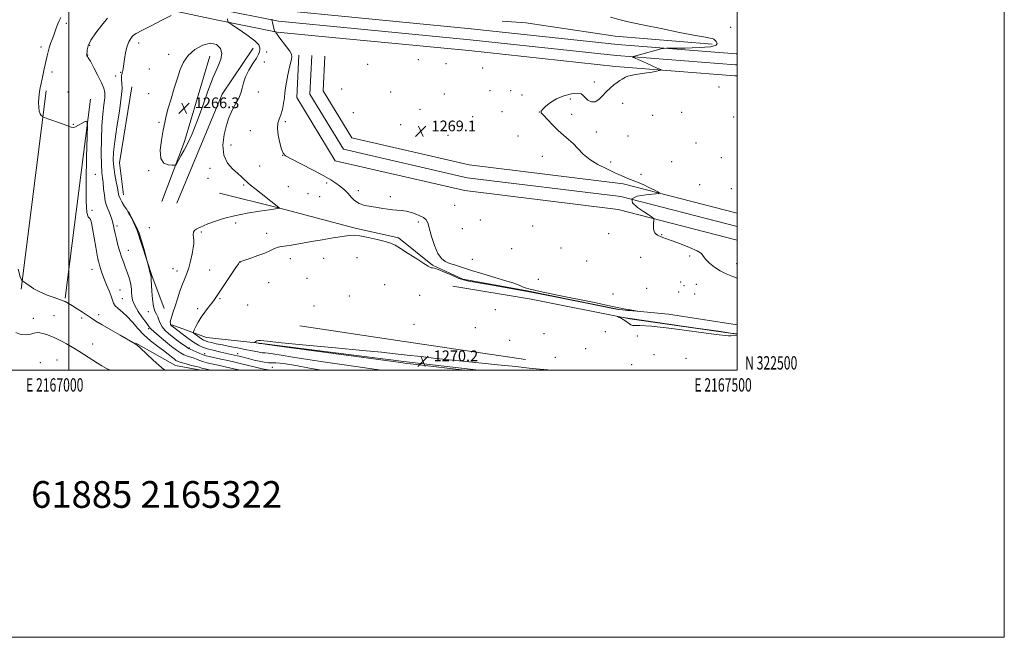
# Model space of a CAD drawing. Extents: x 2164800 to 2167700, y 322300 to 325200.
# Drawn here: x 2166963 to 2167700, y 322300 to 322762 of the extents above; entities that cross this region are included whole.
import ezdxf
from ezdxf.enums import TextEntityAlignment as Align

# ---------------------------------------------------------------- set-up
doc = ezdxf.new("R2010")
doc.units = 0
doc.header["$MEASUREMENT"] = 0
for name, color, linetype, lineweight in [('32000', 7, 'Continuous', 0), ('32001', 7, 'Continuous', 0), ('DTM HARD BREAKLINE', 7, 'Continuous', 0), ('DTM SPOT ELEVATION', 2, 'Continuous', 13), ('INDEX CONTOUR', 41, 'Continuous', 13), ('INTERMEDIATE CONTOUR', 44, 'Continuous', 0), ('SPOT ELEVATION', 7, 'Continuous', 0), ('TEXT 20', 7, 'Continuous', 0)]:
    doc.layers.add(name, color=color, linetype=linetype, lineweight=lineweight)
doc.styles.add('Style-ITALICS', font='ITALICS.shx')
doc.styles.add('Style-WORKING', font='WORKING.shx')

# ---------------------------------------------------------------- blocks, each defined once
blk = doc.blocks.new('SPOT')
at = {"layer": 'SPOT ELEVATION'}
for p, q in [((-3.910000000149012, -3.910000000032596), (3.819999999832362, 3.809999999997672)), ((-1.649999999906868, 3.769999999960419), (1.71999999973923, -3.929999999993015))]:
    blk.add_line(p, q, dxfattribs=at)

msp = doc.modelspace()

# ---------------------------------------------------------------- linework, layer by layer
at = {"layer": '32000', "flags": 128}
for points in [[(2164800, 322300), (2167700, 322300), (2167700, 325200), (2164800, 325200), (2164800, 322300)], [(2165000, 322500), (2167500, 322500), (2167500, 325000), (2165000, 325000), (2165000, 322500)], [(2167000, 325000), (2167000, 322500)]]:
    msp.add_lwpolyline(points, dxfattribs=at)
at = {"layer": 'DTM HARD BREAKLINE', "extrusion": (-0.01045315460487375, -0.02386134106725646, 0.999660626393417), "elevation": -29088.83751213635, "flags": 128}
msp.add_lwpolyline([(1855825.905100131, 1164991.234558782), (1855757.095300827, 1164967.818561693), (1855691.735593638, 1164949.910250372), (1855675.123368536, 1164944.018695799)], dxfattribs=at)
at = {"layer": 'DTM HARD BREAKLINE', "extrusion": (0.04293943391984813, -0.02911338582523735, 0.998653401226088), "elevation": 84922.98905986098, "flags": 128}
msp.add_lwpolyline([(1483292.040630909, -1610367.438656089), (1483250.503412658, -1610367.438656088), (1483163.814672977, -1610385.172381375)], dxfattribs=at)
at = {"layer": 'DTM HARD BREAKLINE', "extrusion": (-0.2297992327553502, 0.06571008695441564, 0.971017248609671), "elevation": -475562.3788189751, "flags": 128}
msp.add_lwpolyline([(-905979.2859177525, 1937349.090279187), (-906027.3423636695, 1937353.190535986), (-906093.8112724193, 1937353.818126313)], dxfattribs=at)
at = {"layer": 'DTM HARD BREAKLINE', "extrusion": (-0.002027152445810891, -0.01603794023457205, 0.9998693290255453), "elevation": -8308.24214362135, "flags": 128}
msp.add_lwpolyline([(2109409.971365483, 591693.9991425669), (2109409.971365483, 591843.7002424293)], dxfattribs=at)
at = {"layer": 'DTM HARD BREAKLINE', "extrusion": (0.06945649807415044, -0.008583752145615716, 0.9975480510102651), "elevation": 149007.2653503398, "flags": 128}
msp.add_lwpolyline([(585986.1949690024, -2105843.14167807), (586009.6754709135, -2105837.28327129), (586067.302805411, -2105839.426590844)], dxfattribs=at)
at = {"layer": 'DTM HARD BREAKLINE', "extrusion": (-0.00171359495411643, -0.01360559701715352, 0.9999059712403664), "elevation": -6843.85400484725, "flags": 128}
msp.add_lwpolyline([(2167014.997493906, 322639.8089562083), (2166996.223991137, 322490.7651606522)], dxfattribs=at)
at = {"layer": 'DTM HARD BREAKLINE', "extrusion": (0.1377774628495027, 0.9221747804867626, 0.3614015010551911), "elevation": 596478.3951233053, "flags": 128}
msp.add_lwpolyline([(-2095723.729506947, -229833.3350527125), (-2095797.450229208, -229833.1205548659), (-2095894.301162929, -229832.7880832038)], dxfattribs=at)
at = {"layer": 'DTM HARD BREAKLINE', "extrusion": (-0.01290873031521974, 0.03180704625196736, 0.9994106645870727), "elevation": -16458.12718851175, "flags": 128}
msp.add_lwpolyline([(-2129268.372747246, 515822.3479102748), (-2129289.511579382, 515849.1491915113), (-2129305.743288448, 515859.5201220767)], dxfattribs=at)
at = {"layer": 'DTM HARD BREAKLINE'}
for points in [[(2166660.47, 322885.16, 1236.78), (2166687.72, 322872.68, 1238.43), (2166739.26, 322861.26, 1241.88), (2166786.46, 322850.52, 1244.55), (2166835.46, 322838.68, 1247.84), (2166911.72, 322824.98, 1253.24), (2166979.59, 322808.31, 1258.18), (2167041.24, 322794.27, 1261.68), (2167113.45, 322778.54, 1265.48), (2167158.17, 322769.58, 1268.1), (2167214.2, 322764.17, 1268.77), (2167301.04, 322755.71, 1268.98), (2167410.61, 322743.79, 1269.7), (2167499.32, 322736.91, 1270.47), (2167500, 322736.874, 1270.477)], [(2166655.37, 322871.82, 1237.03), (2166683.16, 322859.09, 1238.63), (2166738.99, 322846.72, 1242.08), (2166784.2, 322838.73, 1244.75), (2166833.67, 322829.1, 1248.04), (2166909.73, 322815.43, 1253.44), (2166977.78, 322800.26, 1258.38), (2167039.45, 322786.22, 1261.88), (2167111.76, 322770.46, 1265.68), (2167156.96, 322761.41, 1268.3), (2167213.4, 322755.96, 1268.97), (2167300.19, 322747.5, 1269.18), (2167409.85, 322735.57, 1269.9), (2167498.79, 322728.68, 1270.67), (2167500, 322728.617, 1270.682)], [(2166655.34, 322856.16, 1237.15), (2166678.6, 322845.5, 1238.43), (2166736.37, 322832.71, 1241.88), (2166781.84, 322826.96, 1244.55), (2166831.88, 322819.52, 1247.84), (2166908.02, 322805.83, 1253.24), (2166975.97, 322792.21, 1258.18), (2167037.66, 322778.17, 1261.68), (2167110.07, 322762.38, 1265.48), (2167155.75, 322753.24, 1268.1), (2167212.6, 322747.75, 1268.77), (2167299.34, 322739.29, 1268.98), (2167409.09, 322727.35, 1269.7), (2167498.26, 322720.45, 1270.47), (2167500, 322720.359, 1270.487)], [(2167171.98, 322736.01, 1268.26), (2167170.44, 322704.26, 1268.57), (2167199.23, 322656.86, 1268.46), (2167296.24, 322634.5, 1268.88), (2167411.08, 322620.4, 1269.8), (2167500, 322597.465, 1270.465)], [(2167181.72, 322735.54, 1268.46), (2167180.32, 322706.77, 1268.77), (2167205.43, 322665.44, 1268.66), (2167297.93, 322644.12, 1269.08), (2167412.9, 322630, 1270), (2167500, 322607.537, 1270.633)], [(2167191.46, 322735.07, 1268.26), (2167190.2, 322709.28, 1268.57), (2167211.63, 322674.02, 1268.46), (2167299.62, 322653.74, 1268.88), (2167414.72, 322639.6, 1269.8), (2167500, 322617.608, 1270.402)], [(2167500, 322534.082, 1268.679), (2167448.58, 322541.89, 1268.09), (2167411.84, 322545.51, 1267.93), (2167341.65, 322559.65, 1267.93), (2167294.84, 322568.18, 1267.83), (2167272.04, 322578.57, 1267.88), (2167246.69, 322599.12, 1267.68), (2167214.26, 322606.42, 1267.68), (2167156.87, 322621.48, 1265.98), (2167112.76, 322632.65, 1264.8)], [(2167071.25, 322546.25, 1265.31), (2167061.94, 322570.88, 1264.07), (2167051.13, 322604.58, 1263.87), (2167044.9, 322618.51, 1264.07)], [(2167287.32, 322562.94, 1269.22), (2167345.84, 322553.2, 1269.73), (2167419.76, 322538.49, 1270.04), (2167500, 322526.992, 1270.04)], [(2167076.97, 322533.92, 1266.24), (2167102.98, 322524.56, 1269.12), (2167142.37, 322520.37, 1270.09), (2167252.55, 322506.31, 1270.3), (2167306.635, 322500, 1270.277)]]:
    msp.add_polyline3d(points, dxfattribs=at)
at = {"layer": 'DTM SPOT ELEVATION'}
for p in [(2166998.12, 322759.83, 1260.4), (2167495.15, 322756.81, 1271.11), (2166979.1, 322742.14, 1259.59), (2167015.58, 322743.37, 1262.19), (2167052.13, 322744.99, 1264.59), (2167147.86, 322738.28, 1266.86), (2167014.06, 322736.04, 1262.05), (2167074.58, 322736.47, 1265.67), (2167146.33, 322730.79, 1266.92), (2167261.36, 322732.44, 1268.64), (2167060.21, 322725.43, 1265.36), (2167223.51, 322728.96, 1268.12), (2167282.18, 322729.55, 1268.7), (2167309.57, 322726.32, 1268.94), (2166987.28, 322723.37, 1260.42), (2167034.94, 322720.22, 1263.52), (2167038.71, 322723.03, 1263.9), (2167204.06, 322710.62, 1268.33), (2167315.14, 322709.26, 1269.78), (2167330.66, 322709.43, 1269.41), (2167393.18, 322715.69, 1269.69), (2167486.39, 322712.18, 1270.66), (2166999.38, 322708.24, 1260.52), (2167059.67, 322707.2, 1265.49), (2167141.7, 322708.22, 1266.72), (2167240.78, 322708.36, 1268.79), (2167280.94, 322706.86, 1269.14), (2167338.97, 322706.09, 1269.43), (2167375.16, 322703.01, 1270.28), (2167262.84, 322695.28, 1269.28), (2167414.3, 322699.8, 1270.44), (2167212.76, 322692.84, 1268.43), (2167302.17, 322689.82, 1269.35), (2167324.11, 322693.5, 1269.86), (2167352.05, 322693.44, 1269.99), (2167376.15, 322691.54, 1270.35), (2167436.77, 322690.83, 1270.99), (2167458.44, 322693.19, 1271.25), (2167497.39, 322689.61, 1270.82), (2167003.31, 322684.03, 1260.04), (2167067.31, 322685.62, 1265.9), (2167135.81, 322679.47, 1267.47), (2167161.9, 322686.08, 1268.22), (2167248.14, 322683.8, 1268.96), (2167283.66, 322675.85, 1269.35), (2167336.07, 322675.29, 1269.85), (2167394.64, 322678.39, 1270.35), (2167418.29, 322675.36, 1270.74), (2167121.41, 322668.61, 1266.81), (2167469.17, 322670.13, 1270.99), (2167159.92, 322660.83, 1267.99), (2167354.29, 322660.12, 1269.53), (2167488.2, 322659.2, 1271.06), (2167105.64, 322651.1, 1265.43), (2167142.73, 322652.91, 1267.36), (2167405.54, 322655.92, 1270.25), (2167451.13, 322656.11, 1270.79), (2167019.74, 322646.55, 1260.98), (2167059.79, 322649.33, 1265.9), (2167104.13, 322643.79, 1265), (2167428.01, 322646.78, 1270.27), (2167130.65, 322638.69, 1265.73), (2167164.26, 322637.43, 1267.33), (2167192.91, 322640.14, 1267.85), (2167472.01, 322638.94, 1270.58), (2167495.63, 322635.94, 1270.76), (2167178.85, 322632.22, 1267.44), (2167187.63, 322630.06, 1267.44), (2167216.6, 322634.39, 1268.21), (2167240.42, 322629.87, 1268.16), (2167288.71, 322623.49, 1268.48), (2167017.24, 322619.76, 1260.15), (2167035.99, 322607.91, 1262.33), (2167060.11, 322606.8, 1264.78), (2167124.77, 322610.2, 1266.42), (2167261.44, 322611.1, 1267.85), (2167294.36, 322605.93, 1268.54), (2167307.85, 322612.52, 1268.87), (2167347.06, 322608.09, 1268.98), (2167099.01, 322603.58, 1266.26), (2167147.92, 322602.61, 1267.34), (2167403.81, 322602.23, 1269.58), (2167443.46, 322601.39, 1270.05), (2167331.4, 322590.94, 1268.85), (2167368.28, 322591.47, 1269.01), (2167044.38, 322589.77, 1262.76), (2167165.67, 322583.47, 1268.66), (2167190.54, 322583.67, 1268.99), (2167215.62, 322584.4, 1269.16), (2167427.86, 322584.6, 1269.31), (2167464.56, 322585.46, 1269.82), (2167021.64, 322582.58, 1260.02), (2167128, 322580.88, 1268.02), (2167301.91, 322582.95, 1268.18), (2167387.56, 322581.7, 1269.25), (2167499.7, 322579.85, 1270.45), (2167017.17, 322575.52, 1259.47), (2167078, 322575.93, 1265.2), (2167080.77, 322574.34, 1265.41), (2167105.25, 322574.93, 1266.97), (2167178.25, 322568.74, 1269.17), (2167149.59, 322565.6, 1269.01), (2167236.31, 322564.17, 1269.6), (2167351.33, 322567.95, 1268.43), (2167432.46, 322561.29, 1269.17), (2167457.71, 322566.12, 1269.32), (2167460.19, 322563.36, 1269.24), (2167469.6, 322564.41, 1269.38), (2167038.23, 322559.95, 1260.79), (2167209.78, 322555.64, 1269.48), (2167262.58, 322556.01, 1269.09), (2167407.09, 322557.09, 1268.54), (2167456.2, 322558.48, 1269.05), (2167468.16, 322557.06, 1269.09), (2167039.92, 322553.6, 1261.09), (2167113.08, 322553.51, 1268.21), (2167133.82, 322548.76, 1269.06), (2167183.31, 322548.14, 1269.4), (2166988.74, 322540.74, 1257.02), (2167022.29, 322541.49, 1258.43), (2167059.31, 322543.89, 1263.48), (2167096.29, 322546.1, 1267.53), (2167319.16, 322545.46, 1269.39), (2166973.32, 322538.97, 1256.56), (2167009.63, 322539.01, 1257.65), (2167258.2, 322534.45, 1269.36), (2167304.07, 322531.98, 1269.53), (2167059.67, 322531.12, 1261.76), (2167355.42, 322527.28, 1269.62), (2167401.52, 322528.87, 1269.77), (2167425.42, 322525.52, 1269.96), (2167017.78, 322519.6, 1256.72), (2167329.84, 322522.43, 1269.71), (2167090.23, 322516.57, 1264.23), (2167101.6, 322512.49, 1264.6), (2167126.36, 322512.27, 1266.61), (2167386.76, 322516.07, 1269.64), (2167437.76, 322511.56, 1269.51), (2166978.55, 322505.54, 1254.73), (2166991.04, 322507.61, 1254.96), (2167364.06, 322509.57, 1269.7), (2167421.22, 322504.18, 1269.04), (2167461.69, 322508.94, 1269.68), (2167152.12, 322502.24, 1265.29)]:
    msp.add_point(p, dxfattribs=at)
at = {"layer": 'INDEX CONTOUR', "flags": 128}
for points, elevation in [([(2166994.041, 322764.0020000001), (2166992.793, 322761.6690000001), (2166991.785, 322759.371), (2166990.783, 322756.7990000001), (2166989.73, 322753.9511000001), (2166988.613, 322750.8990000001), (2166987.439, 322747.7230000001), (2166986.289, 322744.5240000001), (2166985.262, 322741.4090000001), (2166984.426, 322738.4400000001), (2166983.711, 322735.5030000001), (2166981.455, 322725.5870000001), (2166980.648, 322721.8990000001), (2166979.875, 322718.1560000001), (2166979.167, 322714.5780000001), (2166978.554, 322711.4170000001), (2166978.06, 322708.8040000001), (2166977.686, 322706.3820000001), (2166977.428, 322703.6739000001), (2166977.296, 322700.3850000001), (2166977.369, 322696.9480000001), (2166977.74, 322693.9810000001), (2166978.444, 322691.9550000001), (2166979.283, 322690.7530000001), (2166979.999, 322690.1121000001), (2166980.535, 322689.7470000001), (2166981.634, 322689.2880000001), (2166984.237, 322688.3410000001), (2166994.321, 322684.692), (2166999.012, 322682.9720000001), (2167001.786, 322681.9810000001), (2167003.354, 322681.778), (2167004.8871, 322682.3210000001), (2167007.231, 322683.501), (2167009.932, 322684.9330000001), (2167012.21, 322686.164), (2167013.467, 322686.4050000001), (2167013.845, 322683.5150000001), (2167013.667, 322675.0200000001), (2167013.252, 322659.7540000001), (2167012.9, 322641.8100000001), (2167012.908, 322626.5900000001), (2167013.471, 322618.1140000001), (2167014.386, 322614.8640000001), (2167015.347, 322613.937), (2167016.133, 322612.8050000001), (2167016.85, 322610.4411000001), (2167017.685, 322606.1890000001), (2167020.072, 322592.1300000001)], 1260), ([(2167405.175, 322764.29), (2167412.576, 322762.371), (2167416.48, 322761.4340000001), (2167421.933, 322760.2380000001), (2167430.544, 322758.4271000001), (2167443.091, 322755.8290000001), (2167457.016, 322752.9901000001), (2167468.932, 322750.6340000001), (2167476.296, 322749.2880000001), (2167479.945, 322748.6770000001), (2167481.563, 322748.327), (2167482.5841, 322747.8360000001), (2167483.445, 322747.0910000001), (2167484.333, 322746.0530000001), (2167485.107, 322744.7341000001), (2167484.299, 322743.3690000001), (2167480.114, 322742.2450000001), (2167471.605, 322741.5750000001), (2167461.228, 322741.2701000001), (2167447.236, 322741.1140000001), (2167445.076, 322741.013), (2167443.957, 322740.7770000001), (2167424.148, 322735.415), (2167422.239, 322734.8840000001), (2167421.698, 322734.616), (2167422.061, 322734.3820000001), (2167427.779, 322731.834)], 1270), ([(2167427.779, 322731.834), (2167432.12, 322729.8960000001), (2167440.753, 322726.0380000001), (2167442.854, 322725.057), (2167443.195, 322724.6109000001), (2167442.067, 322724.3200000001), (2167439.756, 322723.8770000001), (2167436.511, 322723.29), (2167432.576, 322722.6400000001), (2167424.052, 322721.3630000001), (2167420.557, 322720.7370000001), (2167418.163, 322720.1060000001), (2167416.576, 322719.4450000001), (2167415.325, 322718.7250000001), (2167413.995, 322717.8990000001), (2167412.391, 322716.8520000001), (2167410.3739, 322715.4510000001), (2167407.867, 322713.588), (2167405.038, 322711.2560000001), (2167402.1179, 322708.4730000001), (2167399.286, 322705.3850000001), (2167396.523, 322702.643), (2167393.759, 322701.0250000001), (2167390.984, 322701.066), (2167388.428, 322702.3200000001), (2167386.384, 322704.0980000001), (2167384.93, 322705.773), (2167383.308, 322706.9800000001), (2167380.545, 322707.414), (2167376.011, 322706.849), (2167370.444, 322705.3730000001), (2167364.919, 322703.1490000001), (2167360.336, 322700.4079), (2167356.88, 322697.643), (2167354.5579, 322695.415), (2167353.399, 322694.0380000001), (2167353.528, 322692.8410000001), (2167355.091, 322690.9080000001), (2167358.1, 322687.6140000001), (2167362.034, 322683.5050000001), (2167366.236, 322679.4160000001), (2167370.178, 322675.963), (2167373.85, 322672.8721), (2167377.372, 322669.6460000001), (2167380.924, 322665.9240000001), (2167384.921, 322661.8810000001), (2167389.839, 322657.8260000001), (2167395.916, 322654.0420000001), (2167402.436, 322650.691), (2167408.447, 322647.9080000001), (2167413.231, 322645.7720000001), (2167417.014, 322644.1421000001), (2167420.259, 322642.8180000001), (2167423.381, 322641.6040000001), (2167426.622, 322640.3180000001), (2167430.178, 322638.7790000001), (2167434.101, 322636.903), (2167437.8589, 322635.001), (2167440.778, 322633.4830000001), (2167442.192, 322632.6320000001), (2167441.479, 322632.2241000001), (2167431.819, 322631.3520000001), (2167425.218, 322630.2370000001), (2167421.18, 322628.268), (2167421.776, 322625.3119000001), (2167425.528, 322621.915), (2167430.073, 322618.7910000001), (2167433.496, 322616.5040000001), (2167435.671, 322615.0150000001), (2167436.924, 322614.137), (2167437.551, 322613.6390000001), (2167437.748, 322613.115), (2167437.683, 322612.1169000001), (2167437.521, 322610.3500000001), (2167437.411, 322608.138), (2167437.5, 322605.9580000001), (2167437.895, 322604.197), (2167438.553, 322602.8680000001), (2167439.393, 322601.8940000001), (2167440.357, 322601.1880000001), (2167441.479, 322600.6240000001), (2167442.819, 322600.0710000001), (2167444.537, 322599.383), (2167447.2071, 322598.361), (2167451.507, 322596.7960000001), (2167457.711, 322594.5790000001), (2167464.481, 322592.013), (2167470.075, 322589.5039000001), (2167473.28, 322587.3310000001), (2167474.995, 322585.2600000001), (2167476.6491, 322582.9330000001), (2167479.366, 322580.1190000001), (2167483.0659, 322577.1070000001), (2167487.366, 322574.316), (2167491.962, 322572.0480000001), (2167496.861, 322570.133), (2167500, 322569.0370000001)], 1270), ([(2167020.072, 322592.1300000001), (2167021.46, 322584.7600000001), (2167022.8741, 322578.6790000001), (2167024.397, 322573.5900000001), (2167026.146, 322568.861), (2167028.157, 322564.0460000001), (2167030.122, 322559.4329000001), (2167031.65, 322555.4980000001), (2167032.528, 322552.5600000001), (2167033.264, 322550.3210000001), (2167034.547, 322548.3280000001), (2167036.884, 322546.1620000001), (2167040.068, 322543.5380000001), (2167043.709, 322540.2050000001), (2167047.518, 322536.0260000001), (2167051.586, 322531.3280000001), (2167056.103, 322526.5510000001), (2167061.126, 322522.084), (2167066.194, 322518.1000000001), (2167070.712, 322514.719), (2167074.222, 322512.028), (2167076.799, 322509.9710000001), (2167078.6579, 322508.4610000001), (2167080.084, 322507.387), (2167081.665, 322506.5410000001), (2167084.065, 322505.697), (2167087.666, 322504.6931), (2167091.727, 322503.653), (2167095.227, 322502.768), (2167097.441, 322502.1710000001), (2167098.833, 322501.763), (2167100.1599, 322501.387), (2167101.982, 322500.9270000001), (2167104.05, 322500.4350000001), (2167105.937, 322500.0000000001)], 1260), ([(2167486.031, 322529.1580000001), (2167469.401, 322531.5340000001), (2167419.911, 322538.6170000001), (2167418.169, 322538.9070000001), (2167411.787, 322540.094), (2167410.728, 322540.2800000001), (2167410.617, 322540.213), (2167411.361, 322539.834), (2167412.83, 322539.1050000001), (2167414.757, 322538.066), (2167416.841, 322536.7750000001), (2167420.555, 322534.089), (2167421.973, 322533.3820000001), (2167423.446, 322533.3970000001), (2167427.218, 322533.528), (2167436.0011, 322532.9700000001), (2167451.208, 322531.2060000001), (2167484.4741, 322526.8470000001), (2167493.622, 322525.8469000001), (2167495.221, 322525.7660000001), (2167500, 322525.9920000001)], 1270), ([(2167500, 322527.1950000001), (2167495.214, 322527.8540000001), (2167486.031, 322529.1580000001)], 1270), ([(2167362.111, 322500.0000000001), (2167358.488, 322500.3161000001), (2167352.445, 322500.7540000001), (2167344.31, 322501.5710000001), (2167334.433, 322502.6790000001), (2167323.363, 322503.8910000001), (2167311.596, 322505.061), (2167299.423, 322506.2220000001), (2167287.081, 322507.4550000001), (2167274.87, 322508.7990000001), (2167263.332, 322510.1510000001), (2167253.0691, 322511.365), (2167244.077, 322512.3740000001), (2167233.927, 322513.414), (2167219.5821, 322514.795), (2167199.415, 322516.6969000001), (2167177.4269, 322518.7830000001), (2167159.028, 322520.5860000001), (2167148.233, 322521.7380000001), (2167143.4741, 322522.2700000001), (2167141.789, 322522.312), (2167140.721, 322522.0070000001), (2167139.834, 322521.539), (2167139.2, 322521.1070000001), (2167138.879, 322520.8580000001), (2167138.893, 322520.7419000001), (2167139.255, 322520.6589), (2167142.561, 322520.0480000001), (2167142.814, 322520.023), (2167143.714, 322519.8940000001), (2167148.534, 322519.2319000001), (2167161.074, 322517.5310000001), (2167231.631, 322508.0110000001), (2167244.54, 322506.2590000001), (2167249.895, 322505.5170000001), (2167252.726, 322505.0830000001), (2167255.687, 322504.6950000001), (2167262.065, 322503.9260000001), (2167272.714, 322502.6840000001), (2167285.09, 322501.262), (2167296.201, 322500.0000000001)], 1270)]:
    msp.add_lwpolyline(points, dxfattribs=dict(at, elevation=elevation))
at = {"layer": 'INTERMEDIATE CONTOUR', "flags": 128}
for points, elevation in [([(2167028.769, 322763.6390000001), (2167024.521, 322758.474), (2167020.095, 322752.6620000001), (2167016.507, 322747.2300000001), (2167014.5, 322743.0060000001), (2167013.726, 322740.008), (2167013.564, 322738.0540000001), (2167013.498, 322736.9460000001), (2167013.431, 322736.415), (2167013.321, 322735.9970000001), (2167013.299, 322735.822), (2167013.314, 322735.6500000001), (2167013.3759, 322735.4810000001), (2167013.479, 322735.3310000001), (2167013.8391, 322735.0190000001), (2167014.509, 322734.012), (2167016.043, 322731.334), (2167018.657, 322726.5090000001), (2167021.734, 322720.6240000001), (2167024.452, 322715.1560000001), (2167026.159, 322711.137), (2167026.885, 322707.8210000001), (2167026.833, 322704.0190000001), (2167026.229, 322698.7321000001), (2167025.386, 322691.7330000001), (2167024.645, 322682.9850000001), (2167024.268, 322672.7470000001), (2167024.223, 322662.452), (2167024.402, 322653.8260000001), (2167024.711, 322648.0490000001), (2167025.099, 322644.1090000001), (2167025.526, 322640.447), (2167025.9741, 322635.914), (2167026.503, 322630.9920000001), (2167027.191, 322626.5760000001), (2167028.089, 322623.3050000001), (2167029.123, 322620.812), (2167030.193, 322618.4770000001), (2167031.204, 322615.834), (2167032.093, 322613.0340000001), (2167032.807, 322610.3790000001), (2167033.333, 322608.0310000001), (2167033.83, 322605.572), (2167034.497, 322602.441), (2167035.481, 322598.2810000001), (2167036.706, 322593.5580000001), (2167038.04, 322588.9430000001), (2167039.381, 322584.9220000001), (2167040.7459, 322581.2430000001), (2167042.18, 322577.4700000001), (2167043.682, 322573.3260000001), (2167045.065, 322569.1670000001), (2167046.093, 322565.512), (2167046.61, 322562.7100000001), (2167046.771, 322560.4440000001), (2167046.809, 322558.2320000001), (2167046.985, 322555.6450000001), (2167047.665, 322552.474), (2167049.246, 322548.5650000001)], 1262), ([(2167076.423, 322765.7280000001), (2167069.558, 322762.192), (2167061.44, 322757.9930000001), (2167054.443, 322754.3350000001), (2167050.33, 322752.0930000001), (2167048.414, 322750.8330000001), (2167047.392, 322749.7911), (2167046.217, 322748.2839), (2167044.858, 322745.9570000001), (2167043.539, 322742.5309000001), (2167042.444, 322737.9500000001), (2167041.599, 322733.0210000001), (2167040.5959, 322725.9760000001), (2167040.342, 322724.3860000001), (2167040.148, 322723.4999000001), (2167039.947, 322722.8690000001), (2167039.738, 322722.2530000001), (2167039.534, 322721.464), (2167039.361, 322720.3470000001), (2167039.2869, 322718.8890000001), (2167039.39, 322717.1130000001), (2167039.664, 322714.8230000001), (2167039.749, 322710.9570000001), (2167039.202, 322704.2361000001), (2167037.7609, 322694.0170000001), (2167035.897, 322682.1990000001), (2167034.265, 322671.3150000001), (2167033.382, 322663.2500000001), (2167033.229, 322657.285), (2167033.6491, 322652.0520000001), (2167034.468, 322646.5330000001), (2167035.435, 322641.1170000001), (2167036.282, 322636.5440000001), (2167036.8481, 322633.3029000001), (2167037.408, 322630.8790000001), (2167038.347, 322628.5040000001), (2167039.899, 322625.6439000001), (2167041.698, 322622.6980000001), (2167043.228, 322620.2990000001), (2167044.117, 322618.8810000001), (2167044.571, 322618.1010000001), (2167044.942, 322617.4170000001), (2167046.988, 322613.8), (2167047.969, 322612.1780000001), (2167049.124, 322610.2070000001), (2167050.689, 322607.0900000001), (2167052.481, 322602.6500000001), (2167054.312, 322596.9610000001), (2167055.961, 322591.0969000001), (2167059.952, 322575.8890000001), (2167060.6, 322573.4800000001), (2167061.024, 322571.9530000001), (2167061.41, 322570.626), (2167061.4339, 322570.4090000001), (2167061.507, 322569.2870000001), (2167061.604, 322567.5899000001), (2167062.049, 322559.0870000001), (2167062.508, 322553.0900000001), (2167063.236, 322547.7650000001)], 1264), ([(2167118.547, 322763.121), (2167118.969, 322761.2260000001), (2167119.066, 322760.838), (2167119.265, 322760.5490000001), (2167120.328, 322759.7940000001), (2167123.167, 322757.9270000001), (2167128.24, 322754.5740000001), (2167134.199, 322750.4450000001), (2167139.241, 322746.5270000001), (2167142.012, 322743.5810000001), (2167142.948, 322741.4840000001), (2167142.93, 322739.8910000001), (2167142.6309, 322738.42), (2167141.882, 322736.5470000001), (2167140.304, 322733.7101000001), (2167137.719, 322729.5650000001), (2167134.742, 322724.638), (2167132.1879, 322719.6691000001), (2167130.629, 322715.2390000001), (2167129.66, 322711.2720000001), (2167128.633, 322707.5300000001), (2167127.0639, 322703.8250000001), (2167125.118, 322700.1660000001), (2167123.122, 322696.6119000001), (2167121.324, 322693.088), (2167119.653, 322688.9830000001), (2167117.958, 322683.5550000001), (2167116.258, 322676.3960000001), (2167115.266, 322668.4570000001), (2167115.863, 322661.0260000001), (2167118.5751, 322655.1200000001), (2167122.496, 322650.6710000001), (2167126.361, 322647.3430000001), (2167129.1869, 322644.8250000001), (2167131.1089, 322642.9230000001), (2167132.544, 322641.4720000001), (2167133.948, 322640.2280000001), (2167135.9329, 322638.648), (2167139.153, 322636.1120000001), (2167143.92, 322632.2920000001), (2167156.977, 322621.763), (2167157.159, 322621.637), (2167157.257, 322621.5950000001), (2167157.314, 322621.5530000001), (2167157.53, 322621.317), (2167157.521, 322621.3010000001), (2167150.0061, 322620.182)], 1266), ([(2167152.006, 322762.795), (2167151.821, 322762.4440000001), (2167151.816, 322762.2910000001), (2167151.868, 322762.0460000001), (2167152.002, 322761.4730000001), (2167152.28, 322760.3480000001), (2167153.913, 322753.9760000001), (2167154.0511, 322753.6010000001), (2167154.198, 322753.463), (2167154.44, 322753.3), (2167154.722, 322753.0790000001), (2167154.959, 322752.8269000001), (2167155.161, 322752.474), (2167155.735, 322751.5700000001), (2167157.1859, 322749.567), (2167162.812, 322742.241), (2167165.353, 322738.7930000001), (2167166.671, 322736.5291), (2167166.872, 322734.5680000001), (2167166.271, 322731.6409000001), (2167165.182, 322726.8960000001), (2167163.93, 322721.164), (2167162.839, 322715.6960000001), (2167162.138, 322711.3990000001), (2167161.683, 322707.807), (2167161.2309, 322704.1120000001), (2167160.585, 322699.758), (2167159.706, 322695.202), (2167158.597, 322691.1550000001), (2167157.337, 322688.035), (2167156.314, 322685.0970000001), (2167155.989, 322681.3030000001), (2167156.652, 322676.0260000001), (2167157.904, 322670.2660000001), (2167159.171, 322665.4330000001), (2167160.212, 322662.4780000001), (2167162.103, 322660.513), (2167166.249, 322658.1940000001), (2167182.178, 322650.148), (2167190.232, 322645.9160000001), (2167195.968, 322642.588), (2167199.733, 322640.072), (2167202.381, 322638.0730000001), (2167204.642, 322636.2970000001), (2167206.764, 322634.4680000001), (2167208.875, 322632.3150000001), (2167211.132, 322629.697), (2167213.802, 322627.0020000001), (2167217.182, 322624.7490000001), (2167221.43, 322623.3090000001), (2167226.156, 322622.4670000001), (2167230.83, 322621.8570000001), (2167235.033, 322621.202), (2167238.773, 322620.572), (2167242.168, 322620.1190000001), (2167245.377, 322619.914), (2167248.7269, 322619.6830000001), (2167252.586, 322619.067), (2167257.115, 322617.8200000001), (2167261.637, 322616.1540000001), (2167265.266, 322614.393), (2167267.406, 322612.6560000001), (2167268.614, 322610.2429000001), (2167271.437, 322600.2050000001), (2167273.659, 322593.3630000001), (2167276.163, 322587.4130000001), (2167278.787, 322583.6060000001), (2167281.676, 322581.4530000001), (2167285.054, 322580.0310000001), (2167289.1769, 322578.5540000001), (2167294.439, 322576.7910000001), (2167301.268, 322574.6519000001), (2167309.775, 322572.1170000001), (2167318.803, 322569.4570000001), (2167326.873, 322567.013), (2167332.84, 322565.0600000001), (2167336.88, 322563.5870000001), (2167339.501, 322562.518), (2167341.536, 322561.7010000001), (2167345.118, 322560.6960000001), (2167352.71, 322558.9880000001), (2167365.678, 322556.2821000001), (2167394.629, 322550.376), (2167403.383, 322548.567), (2167408.022, 322547.5750000001), (2167411.639, 322546.7480000001), (2167413.048, 322546.4550000001), (2167415.204, 322546.061), (2167418.534, 322545.4909000001), (2167427.08, 322544.057), (2167427.041, 322544.008), (2167425.279, 322544.1510000001), (2167421.943, 322544.4380000001), (2167417.917, 322544.7949000001), (2167414.266, 322545.1410000001), (2167411.4019, 322545.4950000001), (2167407.105, 322546.2720000001), (2167398.502, 322547.985), (2167383.75, 322550.9460000001), (2167365.138, 322554.6460000001)], 1268), ([(2167086.148, 322664.6720000001), (2167088.909, 322670.0410000001), (2167092.11, 322676.9550000001), (2167095.77, 322685.9500000001), (2167099.846, 322697.143), (2167104.051, 322708.986), (2167108.038, 322719.5160000001), (2167111.434, 322727.2670000001), (2167113.765, 322732.7870000001), (2167114.5301, 322737.121), (2167113.357, 322740.9990000001), (2167110.374, 322743.8700000001), (2167105.84, 322744.866), (2167100.144, 322743.4020000001), (2167094.218, 322740.0279), (2167089.128, 322735.5790000001), (2167085.631, 322730.6900000001), (2167083.246, 322725.1890000001), (2167081.181, 322718.7050000001), (2167078.844, 322711.1080000001), (2167076.437, 322703.2280000001), (2167074.363, 322696.138), (2167072.8889, 322690.513), (2167071.757, 322685.4541000001), (2167070.577, 322679.664), (2167069.172, 322672.3500000001), (2167068.234, 322664.74), (2167068.668, 322658.5600000001), (2167071.013, 322655.0800000001), (2167074.339, 322653.7230000001), (2167077.3489, 322653.452), (2167079.087, 322653.4600000001), (2167079.963, 322653.8640000001), (2167080.727, 322655.008), (2167081.992, 322657.1770000001), (2167083.823, 322660.4070000001), (2167086.148, 322664.6720000001)], 1266), ([(2167150.0061, 322620.182), (2167142.642, 322619.0710000001), (2167133.377, 322617.5260000001), (2167123.916, 322615.6340000001), (2167115.689, 322613.5140000001), (2167109.038, 322611.3990000001), (2167104.035, 322609.5510000001), (2167100.644, 322608.1620000001), (2167098.405, 322607.1410000001), (2167096.752, 322606.3240000001), (2167095.2529, 322605.5420000001), (2167093.999, 322604.594), (2167093.214, 322603.273), (2167093.0309, 322601.4700000001), (2167093.231, 322599.4710000001), (2167093.506, 322597.6620000001), (2167093.592, 322596.2230000001), (2167093.413, 322594.5040000001), (2167092.935, 322591.6510000001), (2167092.14, 322587.1349000001), (2167091.068, 322581.736), (2167089.772, 322576.562), (2167088.299, 322572.3860000001), (2167086.671, 322568.6470000001), (2167084.903, 322564.4480000001), (2167083.031, 322559.1880000001), (2167081.169, 322553.4390000001), (2167079.452, 322548.066), (2167078.003, 322543.7570000001), (2167076.891, 322540.49), (2167076.175, 322538.0640000001), (2167075.882, 322536.2910000001), (2167075.909, 322535.039), (2167076.122, 322534.1830000001), (2167076.41, 322533.6060000001), (2167076.75, 322533.2040000001), (2167077.142, 322532.8790000001), (2167084.659, 322527.2170000001), (2167089.056, 322523.9731000001), (2167093.327, 322520.9881000001), (2167096.849, 322518.8320000001), (2167100.053, 322517.3300000001), (2167103.633, 322516.1190000001), (2167108.042, 322514.915), (2167112.76, 322513.7601000001), (2167117.025, 322512.7760000001), (2167125.8, 322510.8290000001), (2167127.336, 322510.4660000001), (2167129.275, 322509.9810000001), (2167135.052, 322508.5070000001), (2167138.6501, 322507.626), (2167142.463, 322506.7540000001), (2167146.125, 322506.0380000001), (2167149.23, 322505.6390000001), (2167151.722, 322505.6059000001), (2167154.952, 322505.5480000001), (2167160.625, 322504.959), (2167169.697, 322503.5220000001), (2167180.136, 322501.6520000001), (2167188.9, 322500.0000000001)], 1266), ([(2167365.138, 322554.6460000001), (2167345.988, 322558.3740000001), (2167329.141, 322561.5340000001), (2167315.518, 322563.9890000001), (2167299.306, 322566.795), (2167295.234, 322567.7049000001), (2167291.415, 322569.028), (2167286.453, 322571.126), (2167281.0521, 322573.4980000001), (2167276.443, 322575.425), (2167273.5429, 322576.387), (2167272.02, 322576.6490000001), (2167271.227, 322576.6780000001), (2167270.479, 322576.9350000001), (2167268.9331, 322577.8831000001), (2167265.708, 322579.9820000001), (2167260.335, 322583.4440000001), (2167253.981, 322587.4950000001), (2167248.227, 322591.1140000001), (2167244.139, 322593.5480000001), (2167240.747, 322595.1280000001), (2167236.567, 322596.4509000001), (2167230.61, 322597.9560000001), (2167223.855, 322599.4491000001), (2167217.776, 322600.5730000001), (2167213.338, 322601.0470000001), (2167209.483, 322600.8921000001), (2167204.6469, 322600.2030000001), (2167197.748, 322599.0910000001), (2167189.635, 322597.74), (2167181.639, 322596.3530000001), (2167169.361, 322594.1040000001), (2167165.045, 322593.4110000001), (2167159.014, 322592.7320000001), (2167156.544, 322592.1620000001), (2167153.91, 322591.0860000001), (2167150.727, 322589.567), (2167146.617, 322587.7490000001), (2167141.4531, 322585.7970000001), (2167136.134, 322583.9710000001), (2167129.336, 322581.735), (2167128.305, 322581.3840000001), (2167127.881, 322581.2170000001), (2167127.778, 322581.1620000001), (2167127.701, 322581.094), (2167126.827, 322579.74), (2167124.949, 322576.8899000001), (2167111.022, 322556.0060000001), (2167108.97, 322553.028), (2167106.933, 322550.2930000001), (2167104.427, 322547.1170000001), (2167101.65, 322543.5260000001), (2167098.972, 322539.7250000001), (2167096.7091, 322535.9581), (2167094.959, 322532.6140000001), (2167093.765, 322530.1221), (2167093.176, 322528.736), (2167093.254, 322528.001), (2167094.064, 322527.2880000001), (2167095.59, 322526.133), (2167097.478, 322524.7320000001), (2167099.29, 322523.4480000001), (2167100.742, 322522.5480000001), (2167102.155, 322521.9171000001), (2167104.0041, 322521.3470000001), (2167106.687, 322520.6660000001), (2167110.295, 322519.8460000001), (2167114.84, 322518.8960000001), (2167120.249, 322517.8360000001), (2167126.09, 322516.7160000001), (2167131.841, 322515.5960000001), (2167137.03, 322514.5460000001), (2167141.371, 322513.6790000001), (2167144.623, 322513.116), (2167146.814, 322512.9000000001), (2167149.047, 322512.7509000001), (2167152.689, 322512.3090000001), (2167158.853, 322511.3030000001), (2167167.616, 322509.816), (2167178.799, 322508.0160000001), (2167191.97, 322506.0710000001), (2167218.288, 322502.376), (2167228.505, 322500.8890000001), (2167234.277, 322500.0000000001)], 1268), ([(2166961.945, 322575.687), (2166963.5431, 322569.9940000001), (2166964.398, 322567.687), (2166964.794, 322567.1420000001), (2166964.985, 322566.9950000001), (2166965.098, 322566.925), (2166965.23, 322566.8730000001), (2166965.517, 322566.7420000001), (2166966.245, 322566.2880000001), (2166967.739, 322565.2280000001), (2166970.258, 322563.3910000001), (2166973.809, 322561.0490000001), (2166978.334, 322558.5850000001), (2166983.646, 322556.3200000001), (2166989.049, 322554.3470000001), (2166993.72, 322552.6950000001), (2166997.112, 322551.334), (2166999.804, 322549.9730000001), (2167002.65, 322548.2600000001), (2167006.257, 322545.9710000001), (2167010.23, 322543.398), (2167013.9221, 322540.9660000001), (2167016.982, 322538.9220000001), (2167020.228, 322536.827), (2167024.774, 322534.067), (2167031.247, 322530.2940000001), (2167038.338, 322526.2280000001), (2167049.514, 322519.839), (2167049.914, 322519.588), (2167051.018, 322518.6800000001), (2167053.518, 322516.4400000001), (2167062.876, 322507.8180000001), (2167067.537, 322503.599), (2167070.858, 322500.7870000001), (2167072.004, 322500.0000000001)], 1258), ([(2167049.246, 322548.5650000001), (2167051.913, 322543.9400000001), (2167055.019, 322539.3210000001), (2167057.706, 322535.6090000001), (2167059.326, 322533.4500000001), (2167060.07, 322532.491), (2167060.338, 322532.1240000001), (2167060.577, 322531.758), (2167061.428, 322530.8570000001), (2167063.579, 322528.8961000001), (2167067.426, 322525.5900000001), (2167072.196, 322521.5980000001), (2167076.824, 322517.817), (2167080.496, 322514.9541000001), (2167083.406, 322512.947), (2167085.997, 322511.5409000001), (2167088.62, 322510.5030000001), (2167091.244, 322509.6710000001), (2167093.745, 322508.903), (2167096.022, 322508.0960000001), (2167098.073, 322507.2990000001), (2167099.916, 322506.6010000001), (2167101.61, 322506.0580000001), (2167103.37, 322505.6020000001), (2167105.446, 322505.133), (2167111.7781, 322503.7481000001), (2167116.837, 322502.6190000001), (2167123.43, 322501.121), (2167128.298, 322500.0000000001)], 1262), ([(2167063.236, 322547.7650000001), (2167064.267, 322544.186), (2167065.427, 322541.8730000001), (2167066.488, 322539.9580000001), (2167067.33, 322537.7420000001), (2167068.258, 322535.2170000001), (2167069.684, 322532.5470000001), (2167071.915, 322529.8630000001), (2167074.842, 322527.17), (2167078.249, 322524.442), (2167081.874, 322521.713), (2167085.267, 322519.251), (2167087.929, 322517.3860000001), (2167089.573, 322516.312), (2167090.76, 322515.6880000001), (2167099.671, 322511.8150000001), (2167101.238, 322511.1890000001), (2167102.689, 322510.768), (2167104.977, 322510.2610000001), (2167113.691, 322508.387), (2167119.011, 322507.224), (2167124.195, 322506.062), (2167129.256, 322504.888), (2167134.347, 322503.6570000001), (2167139.543, 322502.3620000001), (2167144.602, 322501.1560000001), (2167149.205, 322500.2290000001), (2167150.932, 322500.0000000001)], 1264), ([(2166960.166, 322528.3470000001), (2166964.1, 322526.6960000001), (2166967.828, 322526.4230000001), (2166971.153, 322527.061), (2166973.955, 322527.86), (2166976.204, 322528.213), (2166978.237, 322528.0661000001), (2166980.481, 322527.5090000001), (2166983.246, 322526.6250000001), (2166986.363, 322525.491), (2166989.544, 322524.1810000001), (2166992.564, 322522.758), (2166995.445, 322521.2500000001), (2166998.271, 322519.6720000001), (2167001.129, 322518.0270000001), (2167004.114, 322516.2600000001), (2167007.322, 322514.3), (2167010.802, 322512.111), (2167014.406, 322509.7981000001), (2167021.276, 322505.3300000001), (2167024.572, 322503.2930000001), (2167028.056, 322501.366), (2167030.8971, 322500.0000000001)], 1256)]:
    msp.add_lwpolyline(points, dxfattribs=dict(at, elevation=elevation))

# ---------------------------------------------------------------- block references
at = {"layer": 'SPOT ELEVATION'}
for p in [(2167086.189, 322696.233, 1266.276), (2167263.309, 322678.915, 1269.075), (2167264.941, 322506.766, 1270.185)]:
    msp.add_blockref('SPOT', p, dxfattribs=at)

# ---------------------------------------------------------------- texts
at = {"layer": '32001', "style": 'Style-WORKING', "width": 0.67}
msp.add_text('N 322500', height=10, dxfattribs=at).set_placement((2167506, 322500.5))
for s, p in [('E 2167000', (2166989.391666667, 322494)), ('E 2167500', (2167489.53125, 322494))]:
    msp.add_text(s, height=10, dxfattribs=at).set_placement(p, align=Align.TOP_CENTER)
at = {"layer": 'SPOT ELEVATION', "style": 'Style-ITALICS'}
for s, p in [('1266.3', (2167094.189, 322696.233, 1266.276)), ('1269.1', (2167271.309, 322678.915, 1269.075)), ('1270.2', (2167272.941, 322506.766, 1270.185))]:
    msp.add_text(s, height=8.000000000000002, dxfattribs=at).set_placement(p)
at = {"layer": 'TEXT 20', "style": 'Style-WORKING'}
msp.add_text('61885 2165322', height=20, dxfattribs=at).set_placement((2166971.681, 322396.965))

doc.saveas('drawing.dxf')
